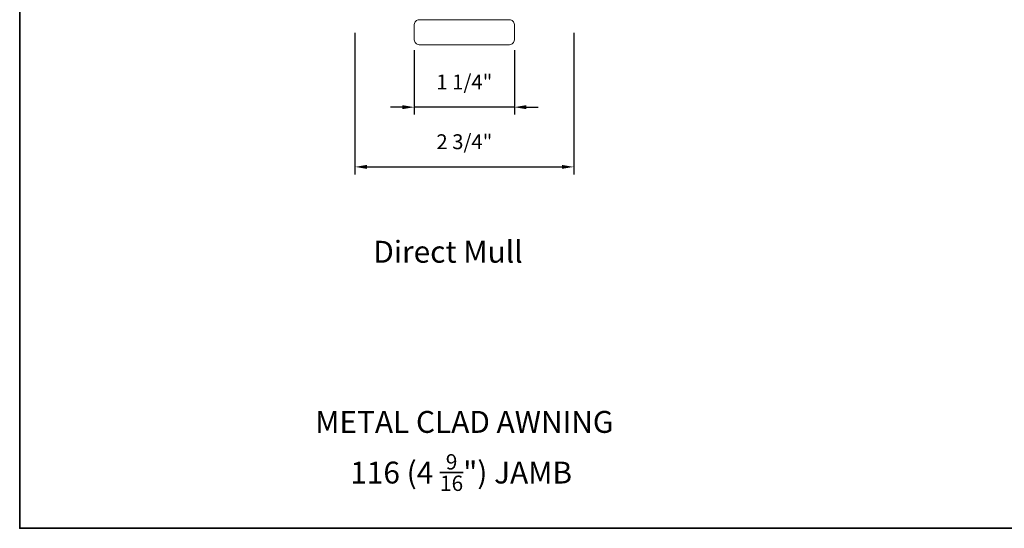
# Model space of a CAD drawing. Extents: x 3884 to 4107, y 3478 to 3578.
# Drawn here: x 3959 to 3972, y 3526 to 3533 of the extents above; entities that cross this region are included whole.
import ezdxf

# ---------------------------------------------------------------- set-up
doc = ezdxf.new("R2010")
doc.units = 0
doc.header["$LTSCALE"] = 250
doc.header["$MEASUREMENT"] = 0
doc.header["$PDMODE"] = 3
doc.header["$PDSIZE"] = -2
doc.layers.get('DEFPOINTS').update_dxf_attribs({"color": 2, "linetype": 'CONTINUOUS'})
for name, color, linetype, lineweight in [('7', 7, 'CONTINUOUS', 9), ('8', 7, 'CONTINUOUS', 35), ('Dimensions', 2, 'CONTINUOUS', 15), ('TEXT', 7, 'CONTINUOUS', 35), ('Wood', 7, 'CONTINUOUS', 25)]:
    doc.layers.add(name, color=color, linetype=linetype, lineweight=lineweight)
doc.styles.add('Note Text (ISO)', font='tahoma.ttf')
doc.styles.add('ROMANS', font='romans')
doc.dimstyles.new('LWDEC', dxfattribs={"dimscale": 20, "dimtxt": 2.5, "dimasz": 2, "dimexe": 1.25, "dimexo": 3, "dimgap": 2, "dimtad": 1, "dimtoh": 1, "dimdec": 0, "dimzin": 11, "dimdsep": 46, "dimtxsty": 'ROMANS', "dimcen": 0, "dimdle": 1.5, "dimazin": 0, "dimtfac": 1, "dimtdec": 0, "dimtix": 1, "dimtmove": 0, "dimatfit": 3, "dimfxl": 1.25, "dimtzin": 0, "dimarcsym": 0})

# ---------------------------------------------------------------- blocks, each defined once
blk = doc.blocks.new('*D183')
at = {"layer": 'DEFPOINTS', "color": 0, "transparency": 16777216}
for p in [(3963.488, 3532.791), (3966.244, 3532.791), (3966.244, 3530.877)]:
    blk.add_point(p, dxfattribs=at)
at = {"layer": 'Dimensions', "color": 0, "lineweight": -2, "transparency": 16777216}
for p, q in [((3963.488, 3532.566), (3963.488, 3530.783)), ((3966.244, 3532.566), (3966.244, 3530.783)), ((3963.638, 3530.877), (3966.094, 3530.877))]:
    blk.add_line(p, q, dxfattribs=at)
at = {"layer": 'Dimensions', "color": 0, "transparency": 16777216}
for points in [[(3963.638, 3530.902), (3963.638, 3530.852), (3963.488, 3530.877)], [(3966.094, 3530.902), (3966.094, 3530.852), (3966.244, 3530.877)]]:
    blk.add_solid(points, dxfattribs=at)
at = {"layer": 'Dimensions', "color": 0, "transparency": 16777216, "insert": (3964.866, 3531.17), "char_height": 0.1875, "attachment_point": 5, "style": 'ROMANS'}
blk.add_mtext('2 3/4"', dxfattribs=at)
blk = doc.blocks.new('4915C')
at = {"layer": '7'}
blk.add_lwpolyline([(6.5, 16), (1.5, 16, 0.414214), (0, 14.5), (0, -14.5, 0.414214), (1.5, -16), (6.5, -16, 0.414214), (8, -14.5), (8, 14.5, 0.414214)], format="xyb", close=True, dxfattribs=at)
blk = doc.blocks.new('*D184')
at = {"layer": 'DEFPOINTS', "color": 0, "transparency": 16777216}
for p in [(3964.236, 3532.575), (3965.496, 3532.575), (3964.236, 3531.63)]:
    blk.add_point(p, dxfattribs=at)
at = {"layer": 'Dimensions', "color": 0, "lineweight": -2, "transparency": 16777216}
for p, q in [((3964.236, 3532.35), (3964.236, 3531.537)), ((3965.496, 3532.35), (3965.496, 3531.537)), ((3964.086, 3531.63), (3963.936, 3531.63)), ((3965.496, 3531.63), (3964.236, 3531.63)), ((3965.646, 3531.63), (3965.796, 3531.63))]:
    blk.add_line(p, q, dxfattribs=at)
at = {"layer": 'Dimensions', "color": 0, "transparency": 16777216}
for points in [[(3964.086, 3531.655), (3964.086, 3531.605), (3964.236, 3531.63)], [(3965.646, 3531.655), (3965.646, 3531.605), (3965.496, 3531.63)]]:
    blk.add_solid(points, dxfattribs=at)
at = {"layer": 'Dimensions', "color": 0, "transparency": 16777216, "insert": (3964.866, 3531.923), "char_height": 0.1875, "attachment_point": 5, "style": 'ROMANS'}
blk.add_mtext('1 1/4"', dxfattribs=at)

msp = doc.modelspace()

# ---------------------------------------------------------------- linework, layer by layer
at = {"layer": '8', "linetype": 'Continuous'}
msp.add_lwpolyline([(3959.2652, 3543.40628), (3994.61386, 3543.40628), (3994.61386, 3526.32301), (3959.2652, 3526.32301)], close=True, dxfattribs=at)

# ---------------------------------------------------------------- block references
at = {"layer": 'Wood', "xscale": 0.03937, "yscale": 0.03937, "zscale": 0.03937, "rotation": 90}
msp.add_blockref('4915C', (3964.86582, 3532.41709), dxfattribs=at)

# ---------------------------------------------------------------- texts
at = {"layer": 'TEXT', "char_height": 0.2755894, "width": 4.6704124, "attachment_point": 2, "style": 'Note Text (ISO)'}
for s, insert in [('\\pxt21.771;\\PDirect Mull', (3964.65985, 3530.40487)), ('\\pxt21.771;\\PMETAL CLAD AWNING', (3964.86572, 3528.2608)), ('\\A1;\\pt42;\\P116 (4 {\\H0.7x;\\S9/16;}") JAMB', (3964.82584, 3527.71637))]:
    msp.add_mtext(s, dxfattribs=dict(at, insert=insert))

# ---------------------------------------------------------------- dimensions: what is measured, and where the dimension line sits
at = {"layer": 'Dimensions'}
for base, p1, p2, picture, middle in [((3966.24377, 3530.87672), (3963.48787, 3532.7911), (3966.24377, 3532.7911), '*D183', (3964.86582, 3531.16957)), ((3964.2359, 3531.63048), (3965.49574, 3532.57457), (3964.2359, 3532.57457), '*D184', (3964.86582, 3531.92334))]:
    dim = msp.add_linear_dim(base=base, p1=p1, p2=p2, dimstyle='LWDEC', override={"dimscale": 0.075, "dimdec": 4, "dimlunit": 5, "dimpost": '"', "dimtdec": 4, "dimfrac": 2, "dimarcsym": 1}, dxfattribs=at)
    dim.commit()
    dim.dimension.update_dxf_attribs({"geometry": picture, "text_midpoint": middle})

doc.saveas('drawing.dxf')
